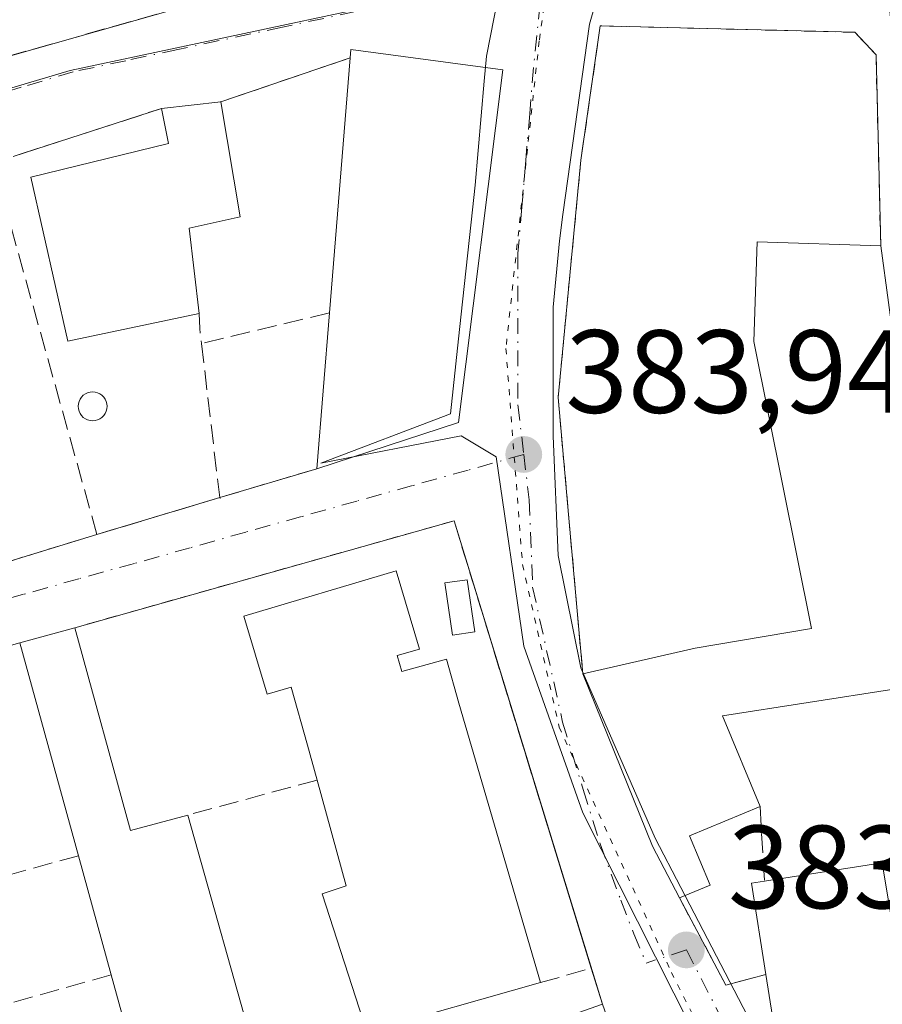
# Model space of a CAD drawing. Units: metres. Extents: x 607843 to 611322, y 4703820 to 4706188.
# Drawn here: x 610660 to 610734, y 4703881 to 4703964 of the extents above; entities that cross this region are included whole.
import ezdxf

# ---------------------------------------------------------------- set-up
doc = ezdxf.new("R2010")
doc.units = ezdxf.units.M
doc.header["$MEASUREMENT"] = 0
for name, pattern in [('DGN Style 2', [1.6480167562047852, 0.988810053722871, -0.6592067024819142]), ('DGN Style 3', [2.307223458686699, 1.648016756204785, -0.6592067024819142]), ('DGN Style 4', [2.6384748266838614, 1.318413404963828, -0.6592067024819142, 0.001648016756204785, -0.6592067024819142]), ('DGN Style 5', [1.1536117293433497, 0.4944050268614355, -0.6592067024819142])]:
    doc.linetypes.add(name, pattern=pattern)
for name, color, linetype, lineweight in [('Alambrada', 7, 'DGN Style 2', 0), ('Edificación Cxs', 1, 'Continuous', 13), ('Edificación ligera Cxs', 1, 'Continuous', 0), ('Instalación educativa CxS', 9, 'Continuous', 0), ('Muro lineal', 1, 'DGN Style 3', 13), ('Núcleo urbano CxS', 7, 'Continuous', 0), ('Piscina CxS', 4, 'Continuous', 0), ('Punto de cota en terreno', 7, 'Continuous', 0), ('Rótulo de punto de cota en terreno', 7, 'Continuous', 0), ('Suelo desnudo CxS', 253, 'Continuous', 0), ('Vía pecuaria CxS', 92, 'Continuous', 13), ('Vía pecuaria eje', 92, 'DGN Style 5', 0), ('Vía urbana Cxs', 4, 'Continuous', 0), ('Vía urbana eje', 4, 'DGN Style 4', 0)]:
    doc.layers.add(name, color=color, linetype=linetype, lineweight=lineweight)
doc.styles.add('Style-Arial', font='txt')

# ---------------------------------------------------------------- blocks, each defined once
blk = doc.blocks.new('5PATER')
at = {"layer": 'Suelo desnudo CxS', "linetype": 'Continuous', "lineweight": 0}
h = blk.add_hatch(color=51, dxfattribs=at)
edge = h.paths.add_edge_path()
edge.add_ellipse((0, 0), major_axis=(-0.1095731443231308, -0.1110710700762829), ratio=0.9994222409660322, start_angle=0, end_angle=360)
blk = doc.blocks.new('*U28')
at = {"layer": 'Vía urbana Cxs', "color": 4, "linetype": 'Continuous', "lineweight": 0}
for points in [[(610734.6901000004, 4703935.2301, 389.3058000000019), (610733.3800999997, 4703944.840100001, 387.5605999999971), (610732.9801000003, 4703961.0101, 385.2122999999993), (610731.1700999998, 4703962.9301, 384.6609999999928), (610709.6201, 4703963.4801, 384.274900000004), (610707.9801000003, 4703952.110099999, 384.7828000000009), (610706.0500999996, 4703931.9801, 384.4486999999936), (610706.9600999998, 4703921.770099999, 384.2214999999997), (610708.1401000004, 4703908.5801, 385.3267000000051), (610714.0301000001, 4703893.9801, 385.2957000000025), (610716.3300999999, 4703889.590100001, 384.6671000000061), (610720.2600999996, 4703882.190099999, 386.7145000000019), (610723.6401000004, 4703883.090100001, 390.6594000000041), (610725.1300999997, 4703873.6501, 386.9238999999943), (610727.7030999997, 4703869.680400001, 384.678700000004), (610725.2663000004, 4703868.9564, 383.6999999999971), (610714.9801000003, 4703865.9001, 383.5627999999998), (610713.9801000003, 4703868.700099999, 384.8666999999987), (610709.8000999996, 4703880.5701, 384.9465999999957), (610697.2301000003, 4703921.540100001, 384.1057000000001), (610665.1001000004, 4703912.4801, 383.4658999999957), (610660.4401000004, 4703911.200099999, 383.8904999999941), (610631.2100999998, 4703902.950099999, 383.1670000000013)], [(610646.0701000001, 4703957.090100001, 384.7241999999969), (610683.9600999998, 4703967.850099999, 386.4885999999969), (610703.4600999998, 4703973.390100001, 385.0638000000035), (610710.8201000001, 4704044.350099999, 385.7050000000018), (610721.9901000002, 4704086.550100001, 385.3456000000006)], [(610654.8901000004, 4703916.670100001, 383.4621999999945), (610666.9801000003, 4703920.380100001, 383.9808000000049), (610677.3800999997, 4703923.5001, 385.357600000003), (610685.6001000004, 4703925.950099999, 386.9869999999937), (610697.6201, 4703929.860099999, 386.8034000000043), (610701.3701, 4703959.7501, 385.7961000000068), (610688.5000999998, 4703961.4801, 386.331600000005), (610688.4401000004, 4703960.7601, 386.9033999999957), (610677.4801000003, 4703957.050100001, 387.2440000000061), (610672.4600999998, 4703956.4801, 385.0038000000059), (610659.8759000005, 4703952.405900001, 385.1563000000024)]]:
    blk.add_polyline3d(points, dxfattribs=at)

msp = doc.modelspace()

# ---------------------------------------------------------------- linework, layer by layer
at = {"layer": 'Alambrada', "color": 7, "linetype": 'DGN Style 2', "lineweight": 0, "extrusion": (-0.01844276880025136, -0.005200481959067661, 0.999816392777381), "elevation": -35341.5717524288, "flags": 128}
msp.add_lwpolyline([(-4361631.843541241, 1864067.526813036), (-4361631.843541241, 1864034.137745304)], dxfattribs=at)
at = {"layer": 'Alambrada', "color": 7, "linetype": 'DGN Style 2', "lineweight": 0, "extrusion": (-0.03917040378104554, -0.01202003292462448, 0.999160246545128), "elevation": -80077.69167908622, "flags": 128}
msp.add_lwpolyline([(-4317805.221592396, 1962123.054762529), (-4317805.221592396, 1962110.397703393)], dxfattribs=at)
at = {"layer": 'Alambrada', "color": 7, "linetype": 'DGN Style 2', "lineweight": 0}
msp.add_polyline3d([(610733.3800999997, 4703944.840100001, 387.5605999999971), (610732.9801000003, 4703961.0101, 385.2122999999993), (610731.1700999998, 4703962.9301, 384.6609999999928), (610709.6201, 4703963.4801, 384.274900000004), (610707.9801000003, 4703952.110099999, 384.7828000000009), (610706.0500999996, 4703931.9801, 384.4486999999936), (610706.9600999998, 4703921.770099999, 384.2214999999997), (610708.1401000004, 4703908.5801, 385.3267000000051)], dxfattribs=at)
at = {"layer": 'Edificación Cxs', "color": 1, "linetype": 'Continuous', "lineweight": 13, "flags": 128}
for points, elevation in [([(610697.6201, 4703929.860099999), (610685.6001000004, 4703925.950099999), (610686.6700999998, 4703939.1501), (610688.4401000004, 4703960.7601), (610688.5000999998, 4703961.4801), (610701.3701, 4703959.7501)], 390.4848999999958), ([(610675.6501000002, 4703939.090100001), (610664.5100999996, 4703936.7501), (610661.3901000004, 4703950.6501), (610673.0500999996, 4703953.5101), (610672.4600999998, 4703956.4801), (610677.4801000003, 4703957.050100001), (610679.1201, 4703947.300100001), (610674.8000999996, 4703946.3301)], 387.3144000000029), ([(610739.1601, 4703914.770099999), (610752.4801000003, 4703893.550100001), (610744.2301000003, 4703892.390100001), (610742.2600999996, 4703894.9301), (610737.3501000004, 4703892.7601), (610734.5000999998, 4703907.270099999), (610719.9600999998, 4703905.020099999), (610723.1501000002, 4703897.340100001), (610717.1901000004, 4703894.840100001), (610718.9301000005, 4703890.6601), (610716.3300999999, 4703889.590100001), (610714.0301000001, 4703893.9801), (610708.1401000004, 4703908.5801), (610717.6700999998, 4703910.7601), (610727.5201000003, 4703912.4001), (610722.6401000004, 4703936.7401), (610722.9200999998, 4703945.190099999), (610733.3800999997, 4703944.840100001), (610734.6901000004, 4703935.2301), (610735.7600999996, 4703927.5601), (610736.9600999998, 4703921.720100001)], 390.7611000000031), ([(610692.4266999997, 4703910.114), (610692.8015999999, 4703908.767700001), (610696.5932, 4703909.8235), (610697.6300999997, 4703906.100099999), (610704.5477999998, 4703882.4045), (610689.8386000004, 4703878.2356), (610686.0601000005, 4703889.9301), (610688.0900999998, 4703890.620100001), (610685.6300999997, 4703899.5701), (610684.8101000005, 4703902.530099999), (610683.4412000002, 4703907.445800001), (610681.3943999996, 4703906.838), (610679.4274000004, 4703913.4619), (610692.3432, 4703917.2971), (610694.3101000005, 4703910.6732)], 387.5), ([(610665.1001000004, 4703912.4801), (610669.8400999998, 4703895.300100001), (610674.6801000005, 4703896.610099999), (610680.5900999998, 4703875.640100001), (610670.9901000002, 4703872.920100001), (610668.1901000004, 4703883.0701), (610665.4200999998, 4703893.1601), (610660.4401000004, 4703911.200099999)], 385.5568000000059), ([(610736.8701, 4703887.580399999), (610738.1799, 4703875.6996), (610725.1300999997, 4703873.6501), (610723.6401000004, 4703883.090100001), (610722.4401000004, 4703890.8301), (610723.5301000001, 4703891.0001), (610733.5100999996, 4703892.5601), (610734.2500999998, 4703887.940099999), (610736.7600999996, 4703888.340100001)], 391.9823999999934), ([(610678.2419999996, 4703864.952600001), (610664.8129000004, 4703864.7415), (610665.8636999996, 4703865.111199999), (610676.8439999997, 4703868.9746), (610709.8000999996, 4703880.5701), (610713.9801000003, 4703868.700099999), (610704.5455, 4703865.366000001)], 391.978700000007)]:
    msp.add_lwpolyline(points, close=True, dxfattribs=dict(at, elevation=elevation))
at = {"layer": 'Edificación Cxs', "color": 1, "linetype": 'Continuous', "lineweight": 13, "extrusion": (0.01330391619245065, 0.162428038878964, 0.9866306999074569), "elevation": 772561.3998257713, "flags": 128}
msp.add_lwpolyline([(-224651.0652084127, -4674683.162713786), (-224651.0652084127, -4674705.138885931)], dxfattribs=at)
at = {"layer": 'Edificación Cxs', "color": 1, "linetype": 'Continuous', "lineweight": 13, "extrusion": (-0.4027574448392512, -0.04573142307646341, 0.9141635945332537), "elevation": -460719.5471305832, "flags": 128}
msp.add_lwpolyline([(-4605026.741300659, 1039997.009238442), (-4605026.741300658, 1040002.535882636)], dxfattribs=at)
at = {"layer": 'Edificación Cxs', "color": 1, "linetype": 'Continuous', "lineweight": 13, "extrusion": (-0.02063266204681408, -0.254533774956642, 0.9668437571103118), "elevation": -1209533.942834148, "flags": 128}
msp.add_lwpolyline([(228632.5898566913, 4580896.328879329), (228632.5898566913, 4580910.026331809)], dxfattribs=at)
at = {"layer": 'Edificación Cxs', "color": 1, "linetype": 'Continuous', "lineweight": 13, "extrusion": (0.01381147865148521, 0.004492752207108939, 0.9998945235548924), "elevation": 29954.99100492631, "flags": 128}
msp.add_lwpolyline([(610634.0263598787, 4703842.75310288), (610622.0049705931, 4703838.843063419)], dxfattribs=at)
at = {"layer": 'Edificación Cxs', "color": 1, "linetype": 'Continuous', "lineweight": 13, "extrusion": (0.08439850675952652, 0.02318242247089572, 0.9961623699704497), "elevation": 160969.3032581407, "flags": 128}
msp.add_lwpolyline([(4374165.279207175, -1827690.863490941), (4374165.279207176, -1827695.714705755)], dxfattribs=at)
at = {"layer": 'Edificación Cxs', "color": 1, "linetype": 'Continuous', "lineweight": 13, "extrusion": (0.180470609961996, 0.1677456125980962, 0.9691706600976088), "elevation": 899639.4275791825, "flags": 128}
msp.add_lwpolyline([(3029669.777984713, -3537153.455630364), (3029653.967307, -3537144.969504449), (3029651.631695487, -3537149.547604804)], dxfattribs=at)
at = {"layer": 'Edificación Cxs', "color": 1, "linetype": 'Continuous', "lineweight": 13, "extrusion": (-0.01834534360402229, 0.06645582302019923, 0.9976207054561159), "elevation": 301782.4917289885, "flags": 128}
msp.add_lwpolyline([(-1840355.099727002, -4361369.475279834), (-1840355.099727002, -4361388.23466748)], dxfattribs=at)
at = {"layer": 'Edificación Cxs', "color": 1, "linetype": 'Continuous', "lineweight": 13, "extrusion": (0.7272221682874407, 0.2920604376432173, 0.6211671423336603), "elevation": 1818185.448657107, "flags": 128}
msp.add_lwpolyline([(4137421.55603423, -1440658.322304628), (4137426.486941796, -1440657.520189587), (4137442.230241838, -1440657.48063253)], dxfattribs=at)
at = {"layer": 'Edificación Cxs', "color": 1, "linetype": 'Continuous', "lineweight": 13, "extrusion": (0.01455513211329201, -0.05164485963332079, 0.9985594406957551), "elevation": -233659.7545036548, "flags": 128}
msp.add_lwpolyline([(1863774.906140065, 4355607.104592755), (1863774.906140065, 4355585.286262424)], dxfattribs=at)
at = {"layer": 'Edificación Cxs', "color": 1, "linetype": 'Continuous', "lineweight": 13, "extrusion": (0.007612510124380616, -0.02772932387694353, 0.9995864816447518), "elevation": -125402.0557064033, "flags": 128}
msp.add_lwpolyline([(1834160.082916957, 4372592.233260134), (1834160.082916957, 4372602.700905572)], dxfattribs=at)
at = {"layer": 'Edificación Cxs', "color": 1, "linetype": 'Continuous', "lineweight": 13, "extrusion": (-0.005565331076073573, -0.0008699315109308208, 0.9999841350287413), "elevation": -7102.811303700193, "flags": 128}
msp.add_lwpolyline([(610716.2321860865, 4703886.601046578), (610726.2123481974, 4703888.161047169)], dxfattribs=at)
at = {"layer": 'Edificación Cxs', "color": 1, "linetype": 'Continuous', "lineweight": 13, "extrusion": (-0.4226203537255435, 0.2700585978854692, 0.8651360530720189), "elevation": 1012557.804653372, "flags": 128}
msp.add_lwpolyline([(-4292578.308351926, -1745851.597766132), (-4292584.184308777, -1745857.583961615), (-4292584.914482526, -1745856.628100404)], dxfattribs=at)
at = {"layer": 'Edificación Cxs', "color": 1, "linetype": 'Continuous', "lineweight": 13, "extrusion": (0.03050665436856263, -0.1105866220935726, 0.9933981795096921), "elevation": -501174.754163402, "flags": 128}
msp.add_lwpolyline([(1839578.539485984, 4343283.817188554), (1839578.539485984, 4343294.416288176)], dxfattribs=at)
at = {"layer": 'Edificación Cxs', "color": 1, "linetype": 'Continuous', "lineweight": 13, "extrusion": (-0.1119353929124716, -0.03172487011740651, 0.9932089409734312), "elevation": -217206.1063738854, "flags": 128}
msp.add_lwpolyline([(-4359099.143532483, 1857564.543506744), (-4359099.143532483, 1857549.150403917)], dxfattribs=at)
at = {"layer": 'Edificación Cxs', "color": 1, "linetype": 'Continuous', "lineweight": 13}
for points in [[(610688.4401000004, 4703960.7601, 386.9033999999957), (610688.5000999998, 4703961.4801, 386.331600000005), (610701.3701, 4703959.7501, 385.7961000000068), (610697.6201, 4703929.860099999, 386.8034000000043)], [(610675.6501000002, 4703939.090100001, 386.1921000000002), (610664.5100999996, 4703936.7501, 386.5485000000044), (610661.3901000004, 4703950.6501, 386.8127999999998), (610673.0500999996, 4703953.5101, 386.6361000000034), (610672.4600999998, 4703956.4801, 385.0038000000059)], [(610677.4801000003, 4703957.050100001, 387.2440000000061), (610679.1201, 4703947.300100001, 386.2385999999969), (610674.8000999996, 4703946.3301, 387.3144000000029), (610675.6501000002, 4703939.090100001, 386.1921000000002)], [(610708.1401000004, 4703908.5801, 385.3267000000051), (610717.6700999998, 4703910.7601, 386.8940000000002), (610727.5201000003, 4703912.4001, 390.4891999999964), (610722.6401000004, 4703936.7401, 390.7611000000034), (610722.9200999998, 4703945.190099999, 388.6413999999932), (610733.3800999997, 4703944.840100001, 387.5605999999971)], [(610733.3800999997, 4703944.840100001, 387.5605999999971), (610734.6901000004, 4703935.2301, 389.3058000000019), (610735.7600999996, 4703927.5601, 388.3273000000045), (610736.9600999998, 4703921.720100001, 388.1304999999993), (610739.1601, 4703914.770099999, 388.631899999993)], [(610685.6300999997, 4703899.5701, 386.3905999999988), (610684.8101000005, 4703902.530099999, 386.2474999999977), (610683.4412000002, 4703907.445800001, 386.982600000003), (610681.3943999996, 4703906.838, 386.0356000000029), (610679.4274000004, 4703913.4619, 385.070200000002), (610692.3432, 4703917.2971, 384.604800000001), (610694.3101000005, 4703910.6732, 386.0994000000064), (610692.4266999997, 4703910.114, 387.2002000000066)], [(610692.4266999997, 4703910.114, 387.2002000000066), (610692.8015999999, 4703908.767700001, 387.5), (610696.5932, 4703909.8235, 385.1110999999946), (610697.6300999997, 4703906.100099999, 385.4352999999974), (610704.5477999998, 4703882.4045, 386.0270000000019)], [(610737.3501000004, 4703892.7601, 387.4340999999986), (610734.5000999998, 4703907.270099999, 389.9634999999981), (610719.9600999998, 4703905.020099999, 388.0102000000043), (610723.1501000002, 4703897.340100001, 385.7559000000037)], [(610689.8386000004, 4703878.2356, 384.2360999999946), (610686.0601000005, 4703889.9301, 385.303700000004), (610688.0900999998, 4703890.620100001, 386.4312999999966), (610685.6300999997, 4703899.5701, 386.3905999999988)], [(610723.1501000002, 4703897.340100001, 385.7559000000037), (610717.1901000004, 4703894.840100001, 386.8390999999974), (610718.9301000005, 4703890.6601, 385.9900999999954), (610716.3300999999, 4703889.590100001, 384.6671000000061)], [(610754.6001000004, 4703890.370100001, 386.9551999999967), (610759.1700999998, 4703891.090100001, 386.5108999999939), (610760.7801000001, 4703879.2501, 385.2563999999985), (610738.1799, 4703875.699899999, 388.536300000007), (610725.1300999997, 4703873.6501, 386.9238999999943), (610723.6401000004, 4703883.090100001, 390.6594000000041)]]:
    msp.add_polyline3d(points, dxfattribs=at)
at = {"layer": 'Edificación ligera Cxs', "color": 1, "linetype": 'Continuous', "lineweight": 0}
msp.add_polyline3d([(610698.9901000002, 4703912.120100001, 384.1732000000048), (610697.1001000004, 4703911.850099999, 384.5546999999933), (610696.4600999998, 4703916.270099999, 384.3926999999967), (610698.3501000004, 4703916.540100001, 384.1603999999934), (610698.9901000002, 4703912.120100001, 384.1732000000048)], dxfattribs=at)
msp.add_3dface([(610698.9901000002, 4703912.120100001, 384.5546999999933), (610697.1001000004, 4703911.850099999, 384.5546999999933), (610696.4600999998, 4703916.270099999, 384.5546999999933), (610698.3501000004, 4703916.540100001, 384.5546999999933)], dxfattribs=at)
at = {"layer": 'Instalación educativa CxS', "color": 9, "linetype": 'Continuous', "lineweight": 0, "extrusion": (0.09173833574328633, -0.4672402364628009, 0.8793580835957773), "elevation": -2141520.058554816, "flags": 128}
msp.add_lwpolyline([(1505520.612672744, 3955698.181976998), (1505481.359490607, 3955694.476508143), (1505450.640345924, 3955691.090679029)], dxfattribs=at)
at = {"layer": 'Instalación educativa CxS', "color": 9, "linetype": 'Continuous', "lineweight": 0}
msp.add_polyline3d([(610666.5701000001, 4704031.470100001, 385.7474999999977), (610710.8201000001, 4704044.350099999, 385.7050000000018), (610703.4600999998, 4703973.390100001, 385.0638000000035), (610683.9600999998, 4703967.850099999, 386.4885999999969), (610646.0701000001, 4703957.090100001, 384.7241999999969), (610616.5000999998, 4703948.2501, 383.1119999999937), (610610.6901000004, 4703958.270099999, 386.5240999999951), (610590.5500999996, 4703998.2601, 388.4088999999949), (610579.6001000004, 4704019.2301, 385.5788999999932), (610579.0500999996, 4704020.270099999, 384.9180000000051), (610575.5701000001, 4704028.800100001, 384.196100000001), (610571.4200999998, 4704039.520099999, 385.289300000004), (610570.0301000001, 4704043.140100001, 385.500199999995), (610580.1501000002, 4704045.4801, 387.1799000000028), (610635.2401000002, 4704058.2301, 387.5167999999976), (610636.2600999996, 4704053.970100001, 389.3352000000014), (610643.2301000003, 4704024.700099999, 387.5841999999975)], close=True, dxfattribs=at)
at = {"layer": 'Muro lineal', "color": 1, "linetype": 'DGN Style 3', "lineweight": 13, "extrusion": (0.02786974104761468, 0.009434009055120858, 0.9995670447784315), "elevation": 61783.67298022806, "flags": 128}
msp.add_lwpolyline([(4259803.537837585, -2085771.787589916), (4259803.537837585, -2085760.211679224)], dxfattribs=at)
at = {"layer": 'Muro lineal', "color": 1, "linetype": 'DGN Style 3', "lineweight": 13, "extrusion": (-0.5187047112468094, -0.08147359764864501, 0.8510625566998884), "elevation": -699678.5039051156, "flags": 128}
msp.add_lwpolyline([(-4552207.03754209, 1134825.511109786), (-4552205.776717614, 1134825.325989603), (-4552204.508703451, 1134825.270377367)], dxfattribs=at)
at = {"layer": 'Muro lineal', "color": 1, "linetype": 'DGN Style 3', "lineweight": 13, "extrusion": (-0.3587572915470401, -0.08579698846785169, 0.9294794685907158), "elevation": -622309.1610662178, "flags": 128}
msp.add_lwpolyline([(-4432890.513574555, 1569138.264167174), (-4432890.513574555, 1569126.283919738)], dxfattribs=at)
at = {"layer": 'Muro lineal', "color": 1, "linetype": 'DGN Style 3', "lineweight": 13, "extrusion": (0.006296558350906729, -0.05339808575509213, 0.9985534526456886), "elevation": -246950.5445243711, "flags": 128}
msp.add_lwpolyline([(1157333.073784096, 4593423.546447525), (1157333.073784096, 4593410.37691429)], dxfattribs=at)
at = {"layer": 'Muro lineal', "color": 1, "linetype": 'DGN Style 3', "lineweight": 13, "extrusion": (-0.1788526474737401, -0.05330766254727771, 0.9824306711444729), "elevation": -359597.8456491542, "flags": 128}
msp.add_lwpolyline([(-4333517.920255425, 1895037.788589507), (-4333517.920255425, 1895029.057848166)], dxfattribs=at)
at = {"layer": 'Muro lineal', "color": 1, "linetype": 'DGN Style 3', "lineweight": 13, "extrusion": (0.1643243183050332, -0.2875675601680457, 0.9435583801506845), "elevation": -1251983.05255882, "flags": 128}
msp.add_lwpolyline([(2864016.041021101, 3567880.86386564), (2864016.041021101, 3567880.778420393)], dxfattribs=at)
at = {"layer": 'Muro lineal', "color": 1, "linetype": 'DGN Style 3', "lineweight": 13, "extrusion": (-0.005754323533325918, 0.01875534090511325, 0.9998075439544386), "elevation": 85093.53440911543, "flags": 128}
msp.add_lwpolyline([(-1963567.354436951, -4317058.193353084), (-1963567.354436951, -4317015.330164766)], dxfattribs=at)
at = {"layer": 'Muro lineal', "color": 1, "linetype": 'DGN Style 3', "lineweight": 13, "extrusion": (-0.1645171992979313, -0.04447222923117104, 0.985371154419681), "elevation": -309280.4513258597, "flags": 128}
msp.add_lwpolyline([(-4381555.472106538, 1790509.843864651), (-4381555.472106539, 1790498.332446006)], dxfattribs=at)
at = {"layer": 'Muro lineal', "color": 1, "linetype": 'DGN Style 3', "lineweight": 13, "extrusion": (-0.02099853088572128, 0.350343910128643, 0.9363857145089384), "elevation": 1635518.714358405, "flags": 128}
msp.add_lwpolyline([(-891061.110788538, -4362421.544612496), (-891061.110788538, -4362414.761747588)], dxfattribs=at)
at = {"layer": 'Muro lineal', "color": 1, "linetype": 'DGN Style 3', "lineweight": 13, "extrusion": (0.06399244764996742, 0.01763107345166178, 0.9977946241049348), "elevation": 122396.9950668195, "flags": 128}
msp.add_lwpolyline([(4372712.589157801, -1834101.102318936), (4372712.589157801, -1834087.556936667)], dxfattribs=at)
at = {"layer": 'Muro lineal', "color": 1, "linetype": 'DGN Style 3', "lineweight": 13, "extrusion": (-0.7211801576658975, -0.1994548714656491, 0.6634130948644387), "elevation": -1378394.999621353, "flags": 128}
msp.add_lwpolyline([(-4370901.271568445, 1222620.61118359), (-4370893.09173087, 1222623.347422617), (-4370893.058192332, 1222628.619567454)], dxfattribs=at)
at = {"layer": 'Muro lineal', "color": 1, "linetype": 'DGN Style 3', "lineweight": 13, "extrusion": (0.09084192394282038, 0.02558632853897394, 0.9955365812697505), "elevation": 176212.5358267616, "flags": 128}
msp.add_lwpolyline([(4362158.219925665, -1854711.980405754), (4362158.219925665, -1854698.38273467)], dxfattribs=at)
at = {"layer": 'Muro lineal', "color": 1, "linetype": 'DGN Style 3', "lineweight": 13, "extrusion": (0.4719584018954233, 0.1337560063129133, 0.8714152842678043), "elevation": 917736.0568293988, "flags": 128}
msp.add_lwpolyline([(4359124.961431989, -1629496.845563361), (4359124.961431989, -1629501.991461754)], dxfattribs=at)
at = {"layer": 'Muro lineal', "color": 1, "linetype": 'DGN Style 3', "lineweight": 13}
for points in [[(610610.6901000004, 4703958.270099999, 386.5240999999951), (610616.5000999998, 4703948.2501, 383.1119999999937), (610646.0701000001, 4703957.090100001, 384.7241999999969), (610683.9600999998, 4703967.850099999, 386.4885999999969)], [(610677.3800999997, 4703923.5001, 385.357600000003), (610666.9801000003, 4703920.380100001, 383.9808000000049), (610658.1901000004, 4703951.860099999, 384.5519000000059), (610672.4600999998, 4703956.4801, 385.0038000000059)]]:
    msp.add_polyline3d(points, dxfattribs=at)
at = {"layer": 'Núcleo urbano CxS', "color": 7, "linetype": 'Continuous', "lineweight": 0, "extrusion": (0.0624468822449557, -0.3066245644906626, 0.9497798499382877), "elevation": -1403850.72990027, "flags": 128}
msp.add_lwpolyline([(1537156.018262419, 4262233.164603112), (1537115.290360183, 4262232.74852086), (1537060.214928363, 4262227.676280062)], dxfattribs=at)
msp.add_lwpolyline([(1537156.018262419, 4262233.164603112), (1537115.290360183, 4262232.74852086), (1537060.214928363, 4262227.676280062)], dxfattribs=at)
at = {"layer": 'Núcleo urbano CxS', "color": 7, "linetype": 'Continuous', "lineweight": 0}
for points in [[(610715.8537, 4704046.910700001, 385.0320000000065), (610715.6322999997, 4704046.0667, 385.0212000000029), (610713.7812999999, 4704032.6647, 384.8034999999945), (610711.6552999998, 4704017.3007, 384.6153000000049), (610707.5387000004, 4703983.254699999, 384.428700000004), (610704.5566999996, 4703968.2017, 384.1687999999995), (610664.7269000001, 4703959.686699999, 384.0385999999999), (610611.7207000004, 4703943.975099999, 382.4514000000054), (610600.7555000001, 4703962.3333, 382.5377000000008), (610575.5484999996, 4704011.1007, 382.8084999999992), (610565.4845000004, 4704035.1325, 382.8794999999955), (610562.5314999997, 4704042.898499999, 382.9349999999977), (610660.0455, 4704065.781500001, 384.9545999999973), (610667.7909000004, 4704032.767700001, 384.6546999999992)], [(610771.6579, 4703875.967300001, 384.5819000000047), (610762.3803000003, 4703874.1647, 384.1349000000046), (610743.9238999998, 4703870.6589, 383.3794000000053), (610729.7922999999, 4703867.030099999, 382.9216000000015), (610729.5056999996, 4703866.9561, 382.9152000000031), (610729.0506999996, 4703866.878500001, 382.9048000000039), (610726.1917000003, 4703866.7477, 382.820000000007), (610723.2494000001, 4703865.66, 382.7142000000022), (610600.0683000004, 4703863.723900001, 382.1631999999955), (610632.3113000002, 4703871.458699999, 381.8717000000034), (610622.8246999999, 4703904.874500001, 382.2075999999943), (610611.7207000004, 4703943.975099999, 382.4514000000054), (610664.7269000001, 4703959.686699999, 384.0385999999999), (610704.5566999996, 4703968.2017, 384.1687999999995), (610733.8843, 4703967.2389, 384.6650999999983), (610736.1249000002, 4703945.362299999, 384.6735999999946), (610741.4742999999, 4703918.5987, 384.6836999999941), (610753.3608999997, 4703899.4005, 384.8264999999956)]]:
    msp.add_polyline3d(points, close=True, dxfattribs=at)
at = {"layer": 'Piscina CxS', "color": 4, "linetype": 'Continuous', "lineweight": 0}
msp.add_polyline3d([(610666.8278999999, 4703930.035, 383.5534000000043), (610666.6152999997, 4703930.0164, 383.553899999999), (610666.4028000003, 4703930.035, 383.5550999999978), (610666.1966000004, 4703930.0902, 383.5568999999959), (610666.0032000003, 4703930.180400001, 383.5592000000034), (610665.8284, 4703930.302800001, 383.5619000000006), (610665.6775000002, 4703930.453700001, 383.5648999999976), (610665.5551000005, 4703930.628500001, 383.5679999999993), (610665.4649999999, 4703930.821900001, 383.5712000000058), (610665.4096999997, 4703931.028000001, 383.5743999999977), (610665.3910999997, 4703931.240599999, 383.5776999999944), (610665.4096999997, 4703931.453199999, 383.5810999999958), (610665.4649, 4703931.659299999, 383.584400000007), (610665.5551000005, 4703931.852700001, 383.5877999999939), (610665.6775000002, 4703932.0275, 383.5911999999953), (610665.8284, 4703932.178400001, 383.5944000000018), (610666.0032000003, 4703932.300799999, 383.5973999999987), (610666.1966000004, 4703932.391000001, 383.600099999996), (610666.4027000006, 4703932.4462, 383.6022999999986), (610666.6152999997, 4703932.4648, 383.6040000000066), (610666.8278999999, 4703932.4462, 383.604800000001), (610667.034, 4703932.391000001, 383.604800000001), (610667.2274000002, 4703932.300799999, 383.6037999999971), (610667.4022000004, 4703932.178400001, 383.601800000004), (610667.5531000001, 4703932.0275, 383.5997999999963), (610667.6754999999, 4703931.852700001, 383.5982999999979), (610667.7657000005, 4703931.659299999, 383.5957000000053), (610667.8208999997, 4703931.453199999, 383.5918999999994), (610667.8394999999, 4703931.240599999, 383.5871999999945), (610667.8208999997, 4703931.028000001, 383.5816999999952), (610667.7657000005, 4703930.821900001, 383.5755999999965), (610667.6754999999, 4703930.628500001, 383.5688999999985), (610667.5531000001, 4703930.453700001, 383.5620000000054), (610667.4022000004, 4703930.302800001, 383.5574999999953), (610667.2274000002, 4703930.180400001, 383.5552000000025), (610667.034, 4703930.0902, 383.5537999999942)], close=True, dxfattribs=at)
msp.add_polyline3d([(610666.8278999999, 4703930.035, 383.5534000000043), (610666.6152999997, 4703930.0164, 383.553899999999), (610666.4028000003, 4703930.035, 383.5550999999978), (610666.1966000004, 4703930.0902, 383.5568999999959), (610666.0032000003, 4703930.180400001, 383.5592000000034), (610665.8284, 4703930.302800001, 383.5619000000006), (610665.6775000002, 4703930.453700001, 383.5648999999976), (610665.5551000005, 4703930.628500001, 383.5679999999993), (610665.4649999999, 4703930.821900001, 383.5712000000058), (610665.4096999997, 4703931.028000001, 383.5743999999977), (610665.3910999997, 4703931.240599999, 383.5776999999944), (610665.4096999997, 4703931.453199999, 383.5810999999958), (610665.4649, 4703931.659299999, 383.584400000007), (610665.5551000005, 4703931.852700001, 383.5877999999939), (610665.6775000002, 4703932.0275, 383.5911999999953), (610665.8284, 4703932.178400001, 383.5944000000018), (610666.0032000003, 4703932.300799999, 383.5973999999987), (610666.1966000004, 4703932.391000001, 383.600099999996), (610666.4027000006, 4703932.4462, 383.6022999999986), (610666.6152999997, 4703932.4648, 383.6040000000066), (610666.8278999999, 4703932.4462, 383.604800000001), (610667.034, 4703932.391000001, 383.604800000001), (610667.2274000002, 4703932.300799999, 383.6037999999971), (610667.4022000004, 4703932.178400001, 383.601800000004), (610667.5531000001, 4703932.0275, 383.5997999999963), (610667.6754999999, 4703931.852700001, 383.5982999999979), (610667.7657000005, 4703931.659299999, 383.5957000000053), (610667.8208999997, 4703931.453199999, 383.5918999999994), (610667.8394999999, 4703931.240599999, 383.5871999999945), (610667.8208999997, 4703931.028000001, 383.5816999999952), (610667.7657000005, 4703930.821900001, 383.5755999999965), (610667.6754999999, 4703930.628500001, 383.5688999999985), (610667.5531000001, 4703930.453700001, 383.5620000000054), (610667.4022000004, 4703930.302800001, 383.5574999999953), (610667.2274000002, 4703930.180400001, 383.5552000000025), (610667.034, 4703930.0902, 383.5537999999942), (610666.8278999999, 4703930.035, 383.5534000000043)], dxfattribs=at)
at = {"layer": 'Vía pecuaria CxS', "color": 92, "linetype": 'Continuous', "lineweight": 13}
for points in [[(610711.1489000004, 4703865.469900001, 385.054099999994), (610721.8112000005, 4703869.4265, 383.229800000001), (610718.4483000003, 4703876.3836, 383.4860999999946), (610715.8543999996, 4703881.5186, 383.3804999999993), (610708.1446000002, 4703896.7827, 383.670499999993), (610703.1427999996, 4703910.9068, 383.8411999999953), (610700.8020000001, 4703926.9528, 384.4930000000023), (610697.8261000002, 4703928.7259, 385.9421000000002), (610685.9610000001, 4703926.411, 387.5114999999932), (610696.9231000004, 4703930.592900001, 387.7627999999968), (610697.6072000006, 4703936.951900001, 389.1339000000008), (610697.8332000002, 4703939.0438, 389.1775000000052), (610698.7854000004, 4703947.897800001, 389.1708000000072), (610699.0104, 4703949.9858, 389.0592000000034), (610699.7984999996, 4703958.7938, 387.6247000000003), (610699.9875999996, 4703960.912799999, 386.0439999999944), (610702.2166999998, 4703972.287799999, 385.0736000000034), (610706.6393999998, 4704017.378699999, 385.2741999999998), (610709.1798, 4704043.282600001, 386.0730999999942), (610731.0800999999, 4704123.9882, 386.7526999999973)], [(610718.4483000003, 4703876.3836, 383.4860999999946), (610715.8543999996, 4703881.5186, 383.3804999999993), (610708.1446000002, 4703896.7827, 383.670499999993), (610703.1427999996, 4703910.9068, 383.8411999999953), (610700.8020000001, 4703926.9528, 384.4930000000023), (610697.8261000002, 4703928.7259, 385.9421000000002), (610685.9610000001, 4703926.411, 387.5114999999932), (610696.9231000004, 4703930.592900001, 387.7627999999968), (610697.6072000006, 4703936.951900001, 389.1339000000008), (610697.8332000002, 4703939.0438, 389.1775000000052), (610698.7854000004, 4703947.897800001, 389.1708000000072), (610699.0104, 4703949.9858, 389.0592000000034), (610699.7984999996, 4703958.7938, 387.6247000000003), (610699.9875999996, 4703960.912799999, 386.0439999999944), (610702.2166999998, 4703972.287799999, 385.0736000000034)], [(610710.9397, 4703971.397600001, 385.8310000000056), (610708.7026000004, 4703963.619700001, 384.2511999999988), (610706.4614000004, 4703947.4867, 384.7859000000026), (610706.1523000002, 4703945.255700001, 384.7260999999999), (610705.6402000004, 4703939.6347, 384.4940000000061), (610705.6391000003, 4703928.7082, 384.493100000007), (610706.0658999998, 4703918.5987, 384.0442999999942), (610707.9677999998, 4703909.072699999, 385.1010999999999), (610714.2696000002, 4703894.6426, 385.6995000000024), (610716.4375, 4703890.4716, 384.8855999999942), (610724.3472999996, 4703875.2465, 387.8791999999958)], [(610710.9397, 4703971.397600001, 385.8310000000056), (610708.7026000004, 4703963.619700001, 384.2511999999988), (610706.4614000004, 4703947.4867, 384.7859000000026), (610706.1523000002, 4703945.255700001, 384.7260999999999), (610705.6402000004, 4703939.6347, 384.4940000000061), (610705.6391000003, 4703928.7082, 384.493100000007), (610706.0658999998, 4703918.5987, 384.0442999999942), (610707.9677999998, 4703909.072699999, 385.1010999999999), (610714.2696000002, 4703894.6426, 385.6995000000024), (610716.4375, 4703890.4716, 384.8855999999942), (610724.3472999996, 4703875.2465, 387.8791999999958), (610729.4192000004, 4703868.0504, 383.5951999999961), (610729.9271999998, 4703867.1744, 383.4856), (610730.6185, 4703865.775900001, 384.4719999999944)]]:
    msp.add_polyline3d(points, dxfattribs=at)
at = {"layer": 'Vía pecuaria eje', "color": 92, "linetype": 'DGN Style 5', "lineweight": 0}
msp.add_polyline3d([(610823.1594000002, 4704306.455, 389.0714000000008), (610806.1295999996, 4704295.209899999, 390.152700000006), (610795.3054000001, 4704280.550000001, 391.8745000000054), (610774.8797000004, 4704244.6303, 388.6668999999966), (610760.7928999999, 4704211.5277, 387.2207000000053), (610748.1145000001, 4704164.3388, 386.7054000000062), (610726.2794000005, 4704082.638699999, 387.0111000000034), (610713.6009000001, 4704025.589400001, 384.6554999999935), (610704.4437999995, 4703962.201300001, 384.3386000000028), (610701.6261, 4703936.1417, 385.1901000000071), (610703.0344000002, 4703917.829500001, 383.8436999999976), (610706.1398999998, 4703904.0668, 384.2676999999967), (610715.6424000004, 4703883.279300001, 383.4646999999969), (610723.8086000001, 4703867.094699999, 382.832899999994), (610719.6578000003, 4703865.603700001, 382.6689999999944)], dxfattribs=at)
at = {"layer": 'Vía urbana Cxs', "color": 4, "linetype": 'Continuous', "lineweight": 0, "extrusion": (0.09173833574328633, -0.4672402364628009, 0.8793580835957773), "elevation": -2141520.058554816, "flags": 128}
msp.add_lwpolyline([(1505450.640345924, 3955691.090679029), (1505481.359490607, 3955694.476508143), (1505520.612672744, 3955698.181976998)], dxfattribs=at)
at = {"layer": 'Vía urbana Cxs', "color": 4, "linetype": 'Continuous', "lineweight": 0, "extrusion": (0.02786974104761468, 0.009434009055120858, 0.9995670447784315), "elevation": 61783.67298022806, "flags": 128}
msp.add_lwpolyline([(4259803.537837585, -2085771.787589916), (4259803.537837585, -2085760.211679224)], dxfattribs=at)
at = {"layer": 'Vía urbana Cxs', "color": 4, "linetype": 'Continuous', "lineweight": 0, "extrusion": (0.01094550375279565, 0.00354364293313715, 0.9999338170810906), "elevation": 23738.23816156929, "flags": 128}
msp.add_lwpolyline([(610631.663940219, 4703901.894753959), (610619.0778282144, 4703897.820228376)], dxfattribs=at)
at = {"layer": 'Vía urbana Cxs', "color": 4, "linetype": 'Continuous', "lineweight": 0, "extrusion": (-0.4027574448392512, -0.04573142307646341, 0.9141635945332537), "elevation": -460719.5471305832, "flags": 128}
msp.add_lwpolyline([(-4605026.741300658, 1040002.535882636), (-4605026.741300659, 1039997.009238442)], dxfattribs=at)
at = {"layer": 'Vía urbana Cxs', "color": 4, "linetype": 'Continuous', "lineweight": 0, "extrusion": (0.01381147865148521, 0.004492752207108939, 0.9998945235548924), "elevation": 29954.99100492631, "flags": 128}
msp.add_lwpolyline([(610622.0049705931, 4703838.843063419), (610634.0263598787, 4703842.75310288)], dxfattribs=at)
at = {"layer": 'Vía urbana Cxs', "color": 4, "linetype": 'Continuous', "lineweight": 0, "extrusion": (-0.1788526474737401, -0.05330766254727771, 0.9824306711444729), "elevation": -359597.8456491542, "flags": 128}
msp.add_lwpolyline([(-4333517.920255425, 1895029.057848166), (-4333517.920255425, 1895037.788589507)], dxfattribs=at)
at = {"layer": 'Vía urbana Cxs', "color": 4, "linetype": 'Continuous', "lineweight": 0, "extrusion": (-0.1204889904039988, -0.0361466971143494, 0.9920563590235932), "elevation": -243228.9025404149, "flags": 128}
msp.add_lwpolyline([(-4330064.718231339, 1921239.310248199), (-4330064.718231339, 1921250.255109012)], dxfattribs=at)
at = {"layer": 'Vía urbana Cxs', "color": 4, "linetype": 'Continuous', "lineweight": 0, "extrusion": (-0.01844276880025136, -0.005200481959067661, 0.999816392777381), "elevation": -35341.5717524288, "flags": 128}
msp.add_lwpolyline([(-4361631.843541241, 1864067.526813036), (-4361631.843541241, 1864034.137745304)], dxfattribs=at)
at = {"layer": 'Vía urbana Cxs', "color": 4, "linetype": 'Continuous', "lineweight": 0, "extrusion": (0.004459416041775991, -0.0145348516561847, 0.9998844191684854), "elevation": -65263.38745836548, "flags": 128}
msp.add_lwpolyline([(610701.0780101467, 4703431.88779605), (610689.4434365198, 4703469.804701461)], dxfattribs=at)
at = {"layer": 'Vía urbana Cxs', "color": 4, "linetype": 'Continuous', "lineweight": 0, "extrusion": (-0.03917040378104554, -0.01202003292462448, 0.999160246545128), "elevation": -80077.69167908622, "flags": 128}
msp.add_lwpolyline([(-4317805.221592396, 1962110.397703393), (-4317805.221592396, 1962123.054762529)], dxfattribs=at)
at = {"layer": 'Vía urbana Cxs', "color": 4, "linetype": 'Continuous', "lineweight": 0, "extrusion": (0.08439850675952652, 0.02318242247089572, 0.9961623699704497), "elevation": 160969.3032581407, "flags": 128}
msp.add_lwpolyline([(4374165.279207176, -1827695.714705755), (4374165.279207175, -1827690.863490941)], dxfattribs=at)
at = {"layer": 'Vía urbana Cxs', "color": 4, "linetype": 'Continuous', "lineweight": 0, "extrusion": (-0.02291916477050857, -0.006468802920068805, 0.9997163930210425), "elevation": -44040.72012645938, "flags": 128}
msp.add_lwpolyline([(-4361174.436576091, 1864914.166289487), (-4361174.436576091, 1864883.78572247)], dxfattribs=at)
at = {"layer": 'Vía urbana Cxs', "color": 4, "linetype": 'Continuous', "lineweight": 0, "extrusion": (0.7272221682874407, 0.2920604376432173, 0.6211671423336603), "elevation": 1818185.448657107, "flags": 128}
msp.add_lwpolyline([(4137442.230241838, -1440657.48063253), (4137426.486941796, -1440657.520189587), (4137421.55603423, -1440658.322304628)], dxfattribs=at)
at = {"layer": 'Vía urbana Cxs', "color": 4, "linetype": 'Continuous', "lineweight": 0, "extrusion": (-0.7211801576658975, -0.1994548714656491, 0.6634130948644387), "elevation": -1378394.999621353, "flags": 128}
msp.add_lwpolyline([(-4370901.271568445, 1222620.61118359), (-4370893.09173087, 1222623.347422617), (-4370893.058192332, 1222628.619567454)], dxfattribs=at)
at = {"layer": 'Vía urbana Cxs', "color": 4, "linetype": 'Continuous', "lineweight": 0, "extrusion": (-0.1207131493843559, 0.3934244871486083, 0.9113975578624098), "elevation": 1777251.936961082, "flags": 128}
msp.add_lwpolyline([(-1963633.930757022, -3935095.470815692), (-1963633.930757022, -3935098.979455261)], dxfattribs=at)
at = {"layer": 'Vía urbana Cxs', "color": 4, "linetype": 'Continuous', "lineweight": 0, "extrusion": (0.05675847860656572, -0.3595973411315687, 0.9313797439054461), "elevation": -1656476.255280641, "flags": 128}
msp.add_lwpolyline([(1336632.333924233, 4238985.7350692), (1336632.333924233, 4238975.474091652)], dxfattribs=at)
at = {"layer": 'Vía urbana Cxs', "color": 4, "linetype": 'Continuous', "lineweight": 0, "extrusion": (0.002108838446818242, -0.005988495780225766, 0.999979845156239), "elevation": -26496.34179696885, "flags": 128}
msp.add_lwpolyline([(610711.8104300586, 4703794.371554206), (610707.6302708536, 4703806.241767054)], dxfattribs=at)
at = {"layer": 'Vía urbana Cxs', "color": 4, "linetype": 'Continuous', "lineweight": 0}
for points in [[(610733.3800999997, 4703944.840100001, 387.5605999999971), (610732.9801000003, 4703961.0101, 385.2122999999993), (610731.1700999998, 4703962.9301, 384.6609999999928), (610709.6201, 4703963.4801, 384.274900000004), (610707.9801000003, 4703952.110099999, 384.7828000000009), (610706.0500999996, 4703931.9801, 384.4486999999936), (610706.9600999998, 4703921.770099999, 384.2214999999997), (610708.1401000004, 4703908.5801, 385.3267000000051)], [(610697.6201, 4703929.860099999, 386.8034000000043), (610701.3701, 4703959.7501, 385.7961000000068), (610688.5000999998, 4703961.4801, 386.331600000005), (610688.4401000004, 4703960.7601, 386.9033999999957)], [(610739.1601, 4703914.770099999, 388.631899999993), (610736.9600999998, 4703921.720100001, 388.1304999999993), (610735.7600999996, 4703927.5601, 388.3273000000045), (610734.6901000004, 4703935.2301, 389.3058000000019), (610733.3800999997, 4703944.840100001, 387.5605999999971)]]:
    msp.add_polyline3d(points, dxfattribs=at)
at = {"layer": 'Vía urbana eje', "color": 4, "linetype": 'DGN Style 4', "lineweight": 0, "extrusion": (-0.2541954086506, -0.0833589029424828, 0.9635538321864432), "elevation": -546982.0919838075, "flags": 128}
msp.add_lwpolyline([(-4279384.055165837, 1971596.758665579), (-4279384.055165837, 1971593.037745902)], dxfattribs=at)
at = {"layer": 'Vía urbana eje', "color": 4, "linetype": 'DGN Style 4', "lineweight": 0}
for points in [[(610704.8201000001, 4703968.090100001, 384.2180999999982), (610695.9600999998, 4703966.210100001, 384.6045000000013), (610691.5500999996, 4703965.2601, 385.2286000000022), (610682.6901000004, 4703963.360099999, 384.550900000002), (610673.8300999999, 4703961.4801, 384.6597000000039), (610669.4200999998, 4703960.520099999, 384.9860999999946), (610664.9801000003, 4703959.5801, 385.3868999999977), (610660.5701000001, 4703958.270099999, 384.7182999999932), (610656.1601, 4703956.970100001, 383.9614000000001), (610651.7301000003, 4703955.6601, 383.926999999996), (610647.3201000001, 4703954.340100001, 383.9866999999941), (610642.9101, 4703953.040100001, 384.0025000000023), (610638.4801000003, 4703951.7301, 384.1324000000022), (610634.0701000001, 4703950.420100001, 384.2589000000008), (610629.6601, 4703949.100099999, 384.7103999999963), (610625.2301000003, 4703947.800100001, 383.5675000000047), (610620.8201000001, 4703946.4901, 383.0890000000072), (610616.3901000004, 4703945.1801, 382.7470999999932), (610611.9801000003, 4703943.860099999, 382.5292999999947)], [(610704.8201000001, 4703968.090100001, 384.2180999999982), (610703.9600999998, 4703959.960100001, 384.7366000000038), (610703.6401000004, 4703956.0101, 385.1499999999942), (610703.3000999996, 4703952.0701, 384.9789000000019), (610702.9801000003, 4703948.110099999, 384.8322999999946), (610702.6401000004, 4703944.1801, 384.5822000000044), (610702.6401000004, 4703931.360099999, 384.3111999999965), (610703.1401000004, 4703927.1601, 384.2642000000051)], [(610703.1401000004, 4703927.1601, 384.2642000000051), (610698.4200999998, 4703925.840100001, 384.698000000004), (610693.7100999998, 4703924.520099999, 385.297900000005), (610689.0100999996, 4703923.210100001, 384.7841999999946), (610684.3000999996, 4703921.890100001, 384.0864000000001), (610679.6001000004, 4703920.5801, 384.2361999999994), (610674.8901000004, 4703919.2601, 384.1154999999999), (610670.1700999998, 4703917.9301, 383.4118000000017), (610665.4600999998, 4703916.630100001, 383.1860000000015), (610660.7600999996, 4703915.3101, 383.348800000007), (610656.0500999996, 4703913.9901, 383.2249000000011), (610651.3300999999, 4703912.6801, 382.9857999999949), (610646.6201, 4703911.350099999, 383.5573000000004), (610641.9200999998, 4703910.040100001, 384.5046000000002), (610637.2100999998, 4703908.720100001, 384.1199999999953), (610632.5100999996, 4703907.4101, 382.8886000000057), (610627.8000999996, 4703906.090100001, 382.5978000000032), (610623.0800999999, 4703904.7601, 382.5237000000052)], [(610703.1401000004, 4703927.1601, 384.2642000000051), (610703.6001000004, 4703923.3101, 384.1106), (610703.8913000004, 4703915.904100001, 383.8727999999974), (610706.4313000003, 4703904.474099999, 384.3794000000053), (610708.1775000002, 4703898.759099999, 383.9823000000033), (610709.6063000001, 4703894.155300001, 383.9079000000056), (610711.3525, 4703889.392700001, 383.3457000000053), (610712.4637000002, 4703886.535300001, 382.9146000000038), (610713.5033, 4703884.062899999, 383.0524000000005)], [(610716.9101, 4703885.1801, 384.0478000000003), (610720.7301000003, 4703877.7601, 385.8671000000031), (610722.6401000004, 4703874.0601, 385.3846999999951), (610724.5500999996, 4703870.340100001, 384.2695999999996), (610726.4600999998, 4703866.6501, 383.069399999993)]]:
    msp.add_polyline3d(points, dxfattribs=at)

# ---------------------------------------------------------------- block references
at = {"layer": 'Punto de cota en terreno', "color": 7, "linetype": 'Continuous', "lineweight": 0, "xscale": 10, "yscale": 10, "zscale": 10}
for p in [(610703.1399999997, 4703927.16, 383.9400000000023), (610716.9100000003, 4703885.180000001, 383.0099999999948)]:
    msp.add_blockref('5PATER', p, dxfattribs=at)
at = {"layer": 'Vía urbana Cxs', "color": 4, "linetype": 'Continuous', "lineweight": 0}
msp.add_blockref('*U28', (0, 0), dxfattribs=at)

# ---------------------------------------------------------------- texts
at = {"layer": 'Rótulo de punto de cota en terreno', "color": 7, "linetype": 'Continuous', "lineweight": 0, "style": 'Style-Arial'}
for s, p in [('383,94', (610706.6677999999, 4703930.687799999)), ('383,01', (610720.4378000004, 4703888.707800001))]:
    msp.add_text(s, height=7.000000000000002, dxfattribs=at).set_placement(p)

doc.saveas('drawing.dxf')
